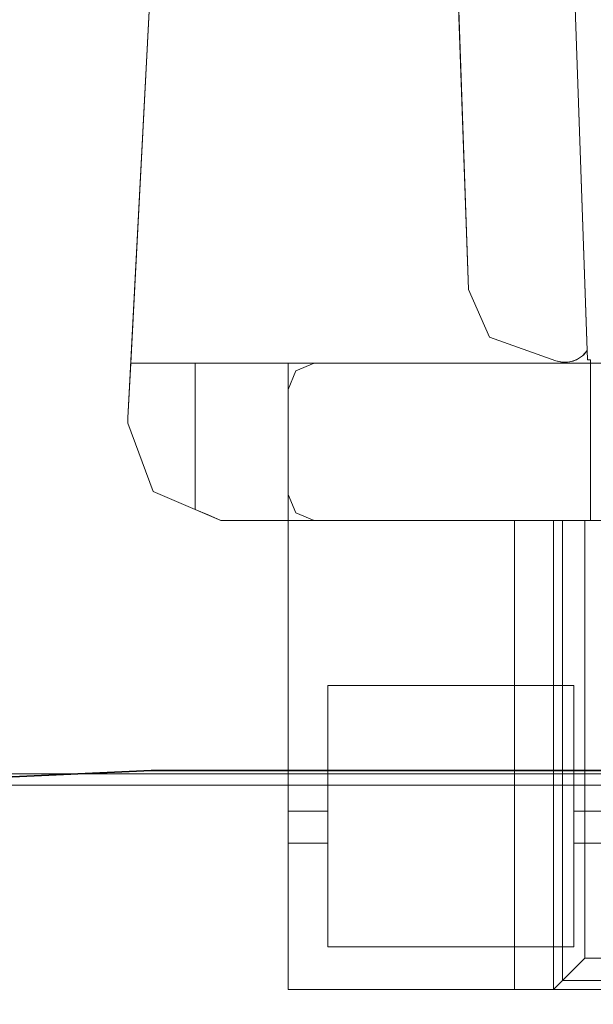
# Model space of a CAD drawing. Units: inches. Extents: x -2 to 144, y -6 to 156.
# Drawn here: x 12 to 13, y 78 to 81 of the extents above; entities that cross this region are included whole.
import ezdxf

# ---------------------------------------------------------------- set-up
doc = ezdxf.new("R2010")
doc.units = ezdxf.units.IN
doc.header["$MEASUREMENT"] = 0
for name, color, linetype in [('ELEC', 1, 'Continuous'), ('WKSURF-LAM', 6, 'Continuous'), ('WKSURF-TOPEDGE', 6, 'Continuous')]:
    doc.layers.add(name, color=color, linetype=linetype)
for name, color, linetype, lineweight in [('WORKTL-BRKT', 3, 'Continuous', 9), ('WORKTL-SHELF', 3, 'Continuous', 9), ('WORKTL-SHELFLINER', 3, 'Continuous', 9)]:
    doc.layers.add(name, color=color, linetype=linetype, lineweight=lineweight)

# ---------------------------------------------------------------- blocks, each defined once
blk = doc.blocks.new('xgnwd_72_0t')
at = {"layer": 'ELEC'}
for points, invisible_edges in [([(58.94, -1.084, 22.3828), (7.55, -5.4515, 22.3828), (7.55, 5.4485, 22.3828), (58.94, 1.081, 22.3828)], 5), ([(63.704, 1.081, 22.3828), (58.94, 1.081, 22.3828), (7.55, 5.4485, 22.3828), (65.844, 5.4485, 22.3828)], 10), ([(7.5624, 5.4485, 22.4128), (7.5624, -5.4515, 22.4128), (58.94, -1.084, 22.4128), (58.94, 1.081, 22.4128)], 10), ([(7.5624, 5.4485, 22.4128), (58.94, 1.081, 22.4128), (63.704, 1.081, 22.4128), (65.8314, 5.4485, 22.4128)], 5)]:
    blk.add_3dface(points, dxfattribs=dict(at, invisible_edges=invisible_edges))
blk = doc.blocks.new('xgntrg_3072gl_0t')
at = {"layer": 'WKSURF-LAM'}
for points, invisible_edges in [([(61.3993, -1.0523, 27.45), (71.88, -29.875, 27.45), (59.9816, -1.181, 27.45), (60.6934, -1.1488, 27.45)], 3), ([(61.3993, -1.0523, 28.5), (60.6934, -1.1488, 28.5), (59.9816, -1.181, 28.5), (71.88, -29.875, 28.5)], 12), ([(42.43, -5.671, 28.5), (71.88, -29.875, 28.5), (59.9816, -1.181, 28.5), (42.43, -1.181, 28.5)], 7), ([(42.43, -5.671, 27.45), (42.43, -1.181, 27.45), (59.9816, -1.181, 27.45), (71.88, -29.875, 27.45)], 14)]:
    blk.add_3dface(points, dxfattribs=dict(at, invisible_edges=invisible_edges))
at = {"layer": 'WKSURF-TOPEDGE', "invisible_edges": 8}
blk.add_3dface([(60.6934, -1.1488, 27.45), (59.9816, -1.181, 27.45), (59.9816, -1.181, 28.5), (60.6934, -1.1488, 28.5)], dxfattribs=at)
at = {"layer": 'WKSURF-TOPEDGE'}
blk.add_3dface([(42.43, -1.181, 27.45), (42.43, -1.181, 28.5), (59.9816, -1.181, 28.5), (59.9816, -1.181, 27.45)], dxfattribs=at)
blk = doc.blocks.new('GYT300_041205SBL_0T')
at = {"layer": 'WORKTL-BRKT'}
for points, invisible_edges in [([(6.5215, 0.5494, 29.5632), (6.5465, 0.5494, 29.5528), (7.1812, 0.5494, 28.715), (4.5688, 0.5494, 28.715)], 10), ([(4.5688, 0.5494, 28.715), (5.2035, 0.5494, 29.5528), (5.2285, 0.5494, 29.5632), (6.5215, 0.5494, 29.5632)], 13), ([(4.5688, 0.5494, 28.715), (7.1812, 0.5494, 28.715), (6.2442, 0.4343, 28.715), (5.4786, 0.4343, 28.715)], 10), ([(5.2285, 0.5494, 29.5632), (5.25, 0.5494, 29.5797), (6.5, 0.5494, 29.5797), (6.5215, 0.5494, 29.5632)], 10), ([(6.4835, 0.5494, 29.6012), (6.5, 0.5494, 29.5797), (5.25, 0.5494, 29.5797), (5.2665, 0.5494, 29.6012)], 10), ([(6.4731, 0.5494, 29.6263), (6.4835, 0.5494, 29.6012), (5.2665, 0.5494, 29.6012), (5.2769, 0.5494, 29.6263)], 10), ([(5.2805, 0.5494, 29.6532), (6.4731, 0.5494, 29.6263), (5.2769, 0.5494, 29.6263)], 3), ([(6.4695, 0.5494, 30.3587), (6.4695, 0.5494, 29.6532), (5.2805, 0.5494, 30.3587)], 2), ([(6.4695, 0.5494, 29.6532), (6.4731, 0.5494, 29.6263), (5.2805, 0.5494, 29.6532), (5.2805, 0.5494, 30.3587)], 10), ([(7.1812, 0.5494, 28.715), (7.0747, 0.4343, 28.715), (6.4142, 0.4343, 28.715), (6.2442, 0.4343, 28.715)], 13), ([(6.4731, -0.7099, 29.6263), (6.4731, 0.5494, 29.6263), (6.4695, 0.5494, 29.6532), (6.4695, -0.7099, 29.6532)], 1), ([(6.4835, -0.7099, 29.6012), (6.4835, 0.5494, 29.6012), (6.4731, 0.5494, 29.6263), (6.4731, -0.7099, 29.6263)], 5), ([(6.4835, 0.5494, 29.6012), (6.4835, -0.7099, 29.6012), (6.5, -0.7099, 29.5797), (6.5, 0.5494, 29.5797)], 5), ([(6.5, -0.7099, 29.5797), (6.5215, -0.7099, 29.5632), (6.5215, 0.5494, 29.5632), (6.5, 0.5494, 29.5797)], 10), ([(6.5215, 0.5494, 29.5632), (6.5215, -0.7099, 29.5632), (6.5465, -0.7099, 29.5528), (6.5465, 0.5494, 29.5528)], 5), ([(6.5734, 0.5494, 29.5493), (7.1812, 0.5494, 28.715), (6.5465, 0.5494, 29.5528)], 3), ([(6.5734, 0.5494, 29.5493), (6.5465, 0.5494, 29.5528), (6.5465, -0.7099, 29.5528), (6.5734, -0.7099, 29.5493)], 2), ([(7.1812, 0.5494, 29.5493), (7.1812, 0.5494, 28.715), (6.5734, 0.5494, 29.5493)], 2), ([(7.1111, -0.7099, 29.5493), (7.1812, 0.5494, 29.5493), (6.5734, 0.5494, 29.5493), (6.5734, -0.7099, 29.5493)], 1), ([(7.0747, 0.4343, 28.715), (7.1812, 0.5494, 28.715), (7.1812, 0.1561, 28.715), (7.0747, 0.1561, 28.715)], 1), ([(7.1606, -0.7305, 29.5493), (7.1812, 0.5494, 29.5493), (7.1111, -0.7099, 29.5493)], 3), ([(7.1812, 0.5494, 29.5493), (7.1606, -0.7305, 29.5493), (7.1812, -0.78, 29.5493)], 1), ([(7.1812, 0.0704, 29.2497), (7.1812, 0.5494, 29.5493), (7.1812, -0.78, 29.5493), (7.1812, -1.0617, 29.2497)], 5), ([(7.1812, 0.0704, 29.2497), (7.1812, 0.0704, 28.8007), (7.1812, 0.5494, 28.715), (7.1812, 0.5494, 29.5493)], 10), ([(7.1812, 0.1561, 28.715), (7.1812, 0.5494, 28.715), (7.1812, 0.0704, 28.8007)], 14), ([(5.9097, -0.7099, 30.4432), (6.3851, -0.7099, 30.4432), (6.3851, 0.465, 30.4432), (5.3649, 0.465, 30.4432)], 8), ([(6.2442, 0.1561, 28.715), (6.2442, 0.4343, 28.715), (6.4142, 0.4343, 28.715), (6.4142, 0.1561, 28.715)], 2), ([(6.4142, -0.2672, 29.4623), (6.4142, -0.2672, 29.2497), (6.4142, 0.0704, 29.2497), (6.4142, 0.4343, 29.4623)], 4), ([(6.4142, 0.0704, 29.2497), (6.4142, 0.0704, 28.8007), (6.4142, 0.4343, 28.715), (6.4142, 0.4343, 29.4623)], 10), ([(6.4142, 0.1561, 28.715), (6.4142, 0.4343, 28.715), (6.4142, 0.0704, 28.8007)], 14), ([(7.0747, 0.0704, 29.2497), (7.0747, 0.4343, 29.4623), (7.0747, 0.4343, 28.715), (7.0747, 0.0704, 28.8007)], 5), ([(7.0747, 0.1561, 28.715), (7.0747, 0.0704, 28.8007), (7.0747, 0.4343, 28.715)], 3), ([(7.0747, 0.0704, 29.2497), (7.0747, -0.2672, 29.2497), (7.0747, -0.2672, 29.4623), (7.0747, 0.4343, 29.4623)], 8), ([(6.2442, 0.1561, 28.715), (6.4142, 0.1561, 28.715), (6.4142, 0.1339, 28.7179), (6.2442, 0.1339, 28.7179)], 4), ([(6.2442, 0.1339, 28.7179), (6.4142, 0.1339, 28.7179), (6.4142, 0.1133, 28.7265), (6.2442, 0.1133, 28.7265)], 5), ([(6.4142, 0.0734, 28.7785), (6.4142, 0.0819, 28.7578), (6.4142, 0.1561, 28.715), (6.4142, 0.0704, 28.8007)], 6), ([(6.4142, 0.0955, 28.7401), (6.4142, 0.1133, 28.7265), (6.4142, 0.1561, 28.715), (6.4142, 0.0819, 28.7578)], 6), ([(6.4142, 0.1339, 28.7179), (6.4142, 0.1561, 28.715), (6.4142, 0.1133, 28.7265)], 2), ([(7.0747, 0.1561, 28.715), (7.1812, 0.1561, 28.715), (7.1812, 0.1339, 28.7179), (7.0747, 0.1339, 28.7179)], 4), ([(7.0747, 0.0955, 28.7401), (7.0747, 0.0819, 28.7578), (7.0747, 0.1561, 28.715), (7.0747, 0.1133, 28.7265)], 6), ([(7.0747, 0.1339, 28.7179), (7.0747, 0.1133, 28.7265), (7.0747, 0.1561, 28.715)], 2), ([(7.0747, 0.1561, 28.715), (7.0747, 0.0819, 28.7578), (7.0747, 0.0734, 28.7785), (7.0747, 0.0704, 28.8007)], 9), ([(7.0747, 0.1339, 28.7179), (7.1812, 0.1339, 28.7179), (7.1812, 0.1133, 28.7265), (7.0747, 0.1133, 28.7265)], 5), ([(7.1812, 0.0734, 28.7785), (7.1812, 0.0819, 28.7578), (7.1812, 0.1561, 28.715), (7.1812, 0.0704, 28.8007)], 6), ([(7.1812, 0.1561, 28.715), (7.1812, 0.0955, 28.7401), (7.1812, 0.1133, 28.7265), (7.1812, 0.1339, 28.7179)], 1), ([(7.1812, 0.1561, 28.715), (7.1812, 0.0819, 28.7578), (7.1812, 0.0955, 28.7401)], 13), ([(6.4142, 0.0955, 28.7401), (6.2442, 0.0955, 28.7401), (6.2442, 0.1133, 28.7265), (6.4142, 0.1133, 28.7265)], 5), ([(7.1812, 0.0955, 28.7401), (7.0747, 0.0955, 28.7401), (7.0747, 0.1133, 28.7265), (7.1812, 0.1133, 28.7265)], 5), ([(6.4142, 0.0819, 28.7578), (6.2442, 0.0819, 28.7578), (6.2442, 0.0955, 28.7401), (6.4142, 0.0955, 28.7401)], 5), ([(6.2442, 0.0819, 28.7578), (6.4142, 0.0819, 28.7578), (6.4142, 0.0734, 28.7785), (6.2442, 0.0734, 28.7785)], 5), ([(7.1812, 0.0819, 28.7578), (7.0747, 0.0819, 28.7578), (7.0747, 0.0955, 28.7401), (7.1812, 0.0955, 28.7401)], 5), ([(7.0747, 0.0819, 28.7578), (7.1812, 0.0819, 28.7578), (7.1812, 0.0734, 28.7785), (7.0747, 0.0734, 28.7785)], 5), ([(6.2442, 0.0734, 28.7785), (6.4142, 0.0734, 28.7785), (6.4142, 0.0704, 28.8007), (6.2442, 0.0704, 28.8007)], 1), ([(6.2442, 0.0704, 29.2497), (6.4142, 0.0704, 29.2497), (6.4142, -0.2672, 29.2497), (6.2442, -0.2672, 29.2497)], 4), ([(7.0747, 0.0734, 28.7785), (7.1812, 0.0734, 28.7785), (7.1812, 0.0704, 28.8007), (7.0747, 0.0704, 28.8007)], 1), ([(7.0747, -0.2672, 29.2497), (7.0747, 0.0704, 29.2497), (7.1812, 0.0704, 29.2497), (7.1812, -1.0617, 29.2497)], 8), ([(6.2442, -0.2672, 29.2497), (6.4142, -0.2672, 29.2497), (7.1111, -1.1318, 29.2497), (4.6389, -1.1318, 29.2497)], 11), ([(7.1111, -1.1318, 29.2497), (6.4142, -0.2672, 29.2497), (7.0747, -0.2672, 29.2497)], 13), ([(7.1812, -1.0617, 29.2497), (7.1606, -1.1113, 29.2497), (7.1111, -1.1318, 29.2497), (7.0747, -0.2672, 29.2497)], 12), ([(6.1269, -0.7099, 32.0848), (6.3851, -0.7099, 30.4432), (5.9097, -0.7099, 30.4432), (5.9097, -0.7099, 32.0848)], 1), ([(6.3041, -0.7099, 32.1585), (6.4448, -0.7099, 30.4185), (6.3851, -0.7099, 30.4432), (6.1269, -0.7099, 32.0848)], 5), ([(7.1111, -0.7099, 32.5345), (6.4448, -0.7099, 30.4185), (6.3041, -0.7099, 32.1585), (6.3695, -0.7099, 32.3172)], 11), ([(6.641, -1.2019, 33.2409), (7.3622, -0.7099, 33.2409), (6.3695, -0.7099, 33.2409), (6.4631, -1.1386, 33.2409)], 5), ([(6.3776, -1.1408, 33.2409), (6.4074, -1.1414, 33.2409), (6.4255, -1.1356, 33.2409), (6.3695, -0.7099, 33.2409)], 13), ([(6.3695, -1.1408, 33.2409), (6.3776, -1.1408, 33.2409), (6.3695, -0.7099, 33.2409)], 2), ([(6.4255, -1.1356, 33.2409), (6.4445, -1.1346, 33.2409), (6.3695, -0.7099, 33.2409)], 14), ([(6.3695, -0.7099, 33.2409), (6.4445, -1.1346, 33.2409), (6.4631, -1.1386, 33.2409)], 13), ([(6.3695, -0.7099, 33.2409), (7.2138, -0.7099, 32.666), (7.1111, -0.7099, 32.5345), (6.3695, -0.7099, 32.3172)], 7), ([(7.3622, -0.7099, 33.2409), (7.3031, -0.7099, 32.7573), (7.2525, -0.7099, 32.7175), (6.3695, -0.7099, 33.2409)], 5), ([(7.2138, -0.7099, 32.666), (6.3695, -0.7099, 33.2409), (7.2525, -0.7099, 32.7175)], 3), ([(6.3695, -1.1318, 32.7926), (6.3695, -1.1408, 32.7929), (6.3695, -1.1408, 33.2409), (6.3695, -0.7099, 33.2409)], 8), ([(6.3695, -1.1318, 32.7926), (6.3695, -0.7099, 33.2409), (6.3695, -0.7099, 32.3172), (6.3695, -1.1318, 32.3172)], 1), ([(7.1111, -0.7099, 32.5345), (6.4695, -0.7099, 30.3587), (6.4448, -0.7099, 30.4185)], 13), ([(7.1111, -0.7099, 29.5493), (6.4695, -0.7099, 29.6532), (6.4695, -0.7099, 30.3587), (7.1111, -0.7099, 32.5345)], 5), ([(6.4695, -0.7099, 29.6532), (7.1111, -0.7099, 29.5493), (6.5734, -0.7099, 29.5493), (6.4731, -0.7099, 29.6263)], 5), ([(6.4835, -0.7099, 29.6012), (6.4731, -0.7099, 29.6263), (6.5734, -0.7099, 29.5493), (6.5, -0.7099, 29.5797)], 6), ([(6.5734, -0.7099, 29.5493), (6.5465, -0.7099, 29.5528), (6.5215, -0.7099, 29.5632), (6.5, -0.7099, 29.5797)], 8), ([(7.3622, -0.7099, 33.2409), (6.641, -1.2019, 33.2409), (6.6973, -1.3303, 33.2409), (7.6112, -0.9854, 33.2409)], 13), ([(7.1812, -0.7099, 32.5345), (7.1111, -0.7099, 32.5345), (7.1812, -0.7099, 32.5426)], 2), ([(7.1111, -0.7099, 32.5345), (7.1894, -0.7099, 32.6064), (7.1812, -0.7099, 32.5426)], 13), ([(7.2138, -0.7099, 32.666), (7.1894, -0.7099, 32.6064), (7.1111, -0.7099, 32.5345)], 14), ([(7.1606, -0.7305, 32.5345), (7.1111, -0.7099, 32.5345), (7.1812, -0.7099, 32.5345)], 12), ([(7.1812, -0.7099, 32.5345), (7.1812, -0.78, 32.5345), (7.1606, -0.7305, 32.5345)], 12), ([(7.1812, -1.1318, 32.5426), (7.1812, -1.1318, 32.5345), (7.1812, -1.0617, 32.5345), (7.1812, -0.7099, 32.5426)], 4), ([(7.1812, -0.7099, 32.5426), (7.1812, -1.0617, 32.5345), (7.1812, -0.78, 32.5345), (7.1812, -0.7099, 32.5345)], 3), ([(7.1812, -1.1318, 32.5426), (7.1812, -0.7099, 32.5426), (7.1894, -0.7099, 32.6064)], 12), ([(7.1894, -0.7099, 32.6064), (7.1897, -1.1318, 32.6073), (7.1812, -1.1318, 32.5426)], 13), ([(7.1897, -1.1318, 32.6073), (7.1894, -0.7099, 32.6064), (7.2138, -0.7099, 32.666)], 13), ([(7.2138, -0.7099, 32.666), (7.2146, -1.1318, 32.6676), (7.1897, -1.1318, 32.6073)], 13), ([(7.2146, -1.1318, 32.6676), (7.2138, -0.7099, 32.666), (7.2525, -0.7099, 32.7175)], 13), ([(7.2146, -1.1318, 32.6676), (7.2525, -0.7099, 32.7175), (7.2544, -1.1318, 32.7193)], 3), ([(7.3031, -0.7099, 32.7573), (7.2544, -1.1318, 32.7193), (7.2525, -0.7099, 32.7175)], 3), ([(7.3062, -1.1318, 32.7591), (7.2544, -1.1318, 32.7193), (7.3031, -0.7099, 32.7573)], 14), ([(7.3622, -0.7099, 32.7829), (7.3031, -0.7099, 32.7573), (7.3622, -0.7099, 33.2409)], 2), ([(7.3031, -0.7099, 32.7573), (7.3622, -0.7099, 32.7829), (7.3062, -1.1318, 32.7591)], 14), ([(7.3664, -1.1318, 32.784), (7.3062, -1.1318, 32.7591), (7.3622, -0.7099, 32.7829)], 14), ([(7.6112, -0.9712, 33.2409), (7.5436, -0.7878, 33.2409), (7.3622, -0.7099, 33.2409), (7.6112, -0.9854, 33.2409)], 4), ([(7.4312, -0.7395, 32.7926), (7.3622, -0.7099, 33.2409), (7.5436, -0.7878, 33.2409)], 13), ([(7.3964, -0.7246, 32.7901), (7.3622, -0.7099, 33.2409), (7.4312, -0.7395, 32.7926)], 3), ([(7.3622, -0.7099, 33.2409), (7.3964, -0.7246, 32.7901), (7.3622, -0.7099, 32.7829)], 1), ([(7.3622, -0.7099, 32.7829), (7.3964, -0.7246, 32.7901), (7.3664, -1.1318, 32.784)], 14), ([(7.3964, -0.7246, 32.7901), (7.4312, -0.7395, 32.7926), (7.3664, -1.1318, 32.784)], 14), ([(7.3664, -1.1318, 32.784), (7.4312, -0.7395, 32.7926), (7.4312, -1.1318, 32.7926)], 1), ([(7.5436, -0.7878, 32.7926), (7.4312, -0.7395, 32.7926), (7.5436, -0.7878, 33.2409)], 2), ([(7.4312, -1.1318, 32.7926), (7.4312, -0.7395, 32.7926), (7.5436, -0.7878, 32.7926), (7.6112, -0.9712, 32.7926)], 8), ([(7.1812, -1.0617, 32.5345), (7.1812, -1.0617, 29.2497), (7.1812, -0.78, 29.5493), (7.1812, -0.78, 32.5345)], 10), ([(7.6112, -0.9854, 32.7926), (7.6036, -1.1318, 32.7926), (7.4312, -1.1318, 32.7926), (7.6112, -0.9712, 32.7926)], 4), ([(7.6112, -0.9854, 33.2409), (6.6973, -1.3303, 33.2409), (6.7316, -2.3129, 33.2409), (7.5102, -2.913, 33.2409)], 5), ([(7.6036, -1.1318, 32.7926), (7.6112, -0.9854, 33.2409), (7.5102, -2.913, 33.2409)], 13), ([(7.6112, -0.9854, 32.7926), (7.6112, -0.9854, 33.2409), (7.6036, -1.1318, 32.7926)], 2), ([(7.1606, -1.1113, 32.5345), (7.1812, -1.0617, 32.5345), (7.1812, -1.1318, 32.5345)], 12), ([(5.6244, -1.1318, 32.0848), (5.4482, -1.1318, 32.1575), (4.6389, -1.1318, 29.2497), (7.1111, -1.1318, 29.2497)], 10), ([(6.1269, -1.1318, 32.0848), (5.6244, -1.1318, 32.0848), (7.1111, -1.1318, 29.2497)], 14), ([(7.1111, -1.1318, 29.2497), (6.3041, -1.1318, 32.1585), (6.1269, -1.1318, 32.0848)], 13), ([(6.3041, -1.1318, 32.1585), (7.1111, -1.1318, 29.2497), (7.1111, -1.1318, 32.5345), (6.3695, -1.1318, 32.3172)], 5), ([(6.3695, -1.1318, 32.7926), (6.3695, -1.1318, 32.3172), (7.1111, -1.1318, 32.5345)], 14), ([(6.3695, -1.1318, 32.7926), (7.3062, -1.1318, 32.7591), (7.3664, -1.1318, 32.784)], 13), ([(6.3695, -1.1318, 32.7926), (7.3664, -1.1318, 32.784), (7.4312, -1.1318, 32.7926)], 1), ([(7.3062, -1.1318, 32.7591), (6.3695, -1.1318, 32.7926), (7.2544, -1.1318, 32.7193)], 3), ([(7.2146, -1.1318, 32.6676), (7.2544, -1.1318, 32.7193), (6.3695, -1.1318, 32.7926), (7.1111, -1.1318, 32.5345)], 14), ([(6.3776, -1.1408, 32.7929), (6.3695, -1.1408, 32.7929), (6.3695, -1.1318, 32.7926), (7.4312, -1.1318, 32.7926)], 8), ([(6.3776, -1.1408, 32.7929), (7.4312, -1.1318, 32.7926), (6.4187, -2.3172, 32.8339)], 3), ([(6.389, -1.1538, 33.0209), (6.3785, -1.1657, 33.0209), (6.4631, -1.1386, 33.0209), (6.4476, -1.135, 33.0209)], 10), ([(6.4017, -1.1444, 33.0209), (6.389, -1.1538, 33.0209), (6.4476, -1.135, 33.0209), (6.4318, -1.1347, 33.0209)], 10), ([(6.4017, -1.1444, 33.0209), (6.4318, -1.1347, 33.0209), (6.4162, -1.1379, 33.0209)], 1), ([(6.4255, -1.1356, 33.2409), (6.4074, -1.1414, 33.2409), (6.4162, -1.1379, 33.0209)], 14), ([(6.4255, -1.1356, 33.2409), (6.4162, -1.1379, 33.0209), (6.4318, -1.1347, 33.0209)], 13), ([(6.4187, -2.3172, 32.8339), (7.4312, -1.1318, 32.7926), (7.4973, -3.1595, 32.8634)], 15), ([(6.4255, -1.1356, 33.2409), (6.4318, -1.1347, 33.0209), (6.4445, -1.1346, 33.2409)], 3), ([(6.4318, -1.1347, 33.0209), (6.4476, -1.135, 33.0209), (6.4445, -1.1346, 33.2409)], 14), ([(6.4631, -1.1386, 33.2409), (6.4445, -1.1346, 33.2409), (6.4476, -1.135, 33.0209)], 14), ([(6.4476, -1.135, 33.0209), (6.4631, -1.1386, 33.0209), (6.4631, -1.1386, 33.2409)], 12), ([(7.1812, -1.1318, 32.5345), (7.1111, -1.1318, 32.5345), (7.1606, -1.1113, 32.5345)], 12), ([(7.1812, -1.1318, 32.5345), (7.1812, -1.1318, 32.5426), (7.1111, -1.1318, 32.5345)], 2), ([(7.1897, -1.1318, 32.6073), (7.1111, -1.1318, 32.5345), (7.1812, -1.1318, 32.5426)], 3), ([(7.2146, -1.1318, 32.6676), (7.1111, -1.1318, 32.5345), (7.1897, -1.1318, 32.6073)], 3), ([(7.4312, -1.1318, 32.7926), (7.6036, -1.1318, 32.7926), (7.4973, -3.1595, 32.8634)], 12), ([(7.6036, -1.1318, 32.7926), (7.5102, -2.913, 33.0209), (7.4973, -3.1595, 32.8634)], 3), ([(7.5102, -2.913, 33.2409), (7.5102, -2.913, 33.0209), (7.6036, -1.1318, 32.7926)], 14), ([(6.3785, -1.1657, 33.2409), (6.3914, -1.1517, 33.2409), (6.3776, -1.1408, 33.2409)], 2), ([(6.3776, -1.1408, 33.2409), (6.3914, -1.1517, 33.2409), (6.4074, -1.1414, 33.2409)], 13), ([(6.3785, -1.1657, 33.0209), (6.3785, -1.1657, 33.2409), (6.3776, -1.1408, 33.2409), (6.3776, -1.1408, 32.7929)], 8), ([(6.3776, -1.1408, 32.7929), (6.4187, -2.3172, 32.8339), (6.3785, -1.1657, 33.0209)], 14), ([(6.6973, -1.3303, 33.0209), (6.641, -1.2019, 33.0209), (6.4631, -1.1386, 33.0209), (6.3785, -1.1657, 33.0209)], 12), ([(6.389, -1.1538, 33.0209), (6.3914, -1.1517, 33.2409), (6.3785, -1.1657, 33.2409)], 13), ([(6.389, -1.1538, 33.0209), (6.3785, -1.1657, 33.2409), (6.3785, -1.1657, 33.0209)], 1), ([(6.389, -1.1538, 33.0209), (6.4017, -1.1444, 33.0209), (6.3914, -1.1517, 33.2409)], 14), ([(6.3914, -1.1517, 33.2409), (6.4017, -1.1444, 33.0209), (6.4074, -1.1414, 33.2409)], 3), ([(6.4017, -1.1444, 33.0209), (6.4162, -1.1379, 33.0209), (6.4074, -1.1414, 33.2409)], 14), ([(6.4187, -2.3172, 33.0209), (6.3785, -1.1657, 33.0209), (6.4187, -2.3172, 32.8339)], 2), ([(6.6973, -1.3303, 33.0209), (6.3785, -1.1657, 33.0209), (6.4187, -2.3172, 33.0209), (6.7316, -2.3129, 33.0209)], 5)]:
    blk.add_3dface(points, dxfattribs=dict(at, invisible_edges=invisible_edges))
for points in [[(6.4448, 0.5247, 30.4185), (6.4695, 0.5494, 30.3587), (5.2805, 0.5494, 30.3587), (5.3052, 0.5247, 30.4185)], [(6.4695, -0.7099, 30.3587), (6.4695, 0.5494, 30.3587), (6.4448, 0.5247, 30.4185), (6.4448, -0.7099, 30.4185)], [(6.4695, 0.5494, 29.6532), (6.4695, 0.5494, 30.3587), (6.4695, -0.7099, 30.3587), (6.4695, -0.7099, 29.6532)], [(6.4448, 0.5247, 30.4185), (5.3052, 0.5247, 30.4185), (5.3649, 0.465, 30.4432), (6.3851, 0.465, 30.4432)], [(6.4448, -0.7099, 30.4185), (6.4448, 0.5247, 30.4185), (6.3851, 0.465, 30.4432), (6.3851, -0.7099, 30.4432)], [(6.4142, 0.4343, 29.4623), (6.4142, 0.4343, 28.715), (7.0747, 0.4343, 28.715), (7.0747, 0.4343, 29.4623)], [(7.0747, -0.2672, 29.4623), (6.4142, -0.2672, 29.4623), (6.4142, 0.4343, 29.4623), (7.0747, 0.4343, 29.4623)], [(6.2442, 0.0704, 28.8007), (6.4142, 0.0704, 28.8007), (6.4142, 0.0704, 29.2497), (6.2442, 0.0704, 29.2497)], [(7.0747, 0.0704, 28.8007), (7.1812, 0.0704, 28.8007), (7.1812, 0.0704, 29.2497), (7.0747, 0.0704, 29.2497)], [(6.4142, -0.2672, 29.2497), (6.4142, -0.2672, 29.4623), (7.0747, -0.2672, 29.4623), (7.0747, -0.2672, 29.2497)], [(6.3041, -0.7099, 32.1585), (6.3041, -1.1318, 32.1585), (6.3695, -1.1318, 32.3172), (6.3695, -0.7099, 32.3172)], [(7.1111, -0.7099, 29.5493), (7.1111, -0.7099, 32.5345), (7.1606, -0.7305, 32.5345), (7.1606, -0.7305, 29.5493)], [(7.1812, -0.78, 32.5345), (7.1812, -0.78, 29.5493), (7.1606, -0.7305, 29.5493), (7.1606, -0.7305, 32.5345)], [(7.6112, -0.9712, 33.2409), (7.6112, -0.9712, 32.7926), (7.5436, -0.7878, 32.7926), (7.5436, -0.7878, 33.2409)], [(7.6112, -0.9854, 33.2409), (7.6112, -0.9854, 32.7926), (7.6112, -0.9712, 32.7926), (7.6112, -0.9712, 33.2409)], [(7.1606, -1.1113, 32.5345), (7.1606, -1.1113, 29.2497), (7.1812, -1.0617, 29.2497), (7.1812, -1.0617, 32.5345)], [(7.1111, -1.1318, 32.5345), (7.1111, -1.1318, 29.2497), (7.1606, -1.1113, 29.2497), (7.1606, -1.1113, 32.5345)], [(6.3776, -1.1408, 33.2409), (6.3695, -1.1408, 33.2409), (6.3695, -1.1408, 32.7929), (6.3776, -1.1408, 32.7929)], [(6.641, -1.2019, 33.0209), (6.641, -1.2019, 33.2409), (6.4631, -1.1386, 33.2409), (6.4631, -1.1386, 33.0209)], [(6.6973, -1.3303, 33.0209), (6.6973, -1.3303, 33.2409), (6.641, -1.2019, 33.2409), (6.641, -1.2019, 33.0209)], [(6.7316, -2.3129, 33.0209), (6.7316, -2.3129, 33.2409), (6.6973, -1.3303, 33.2409), (6.6973, -1.3303, 33.0209)]]:
    blk.add_3dface(points, dxfattribs=at)
at = {"layer": 'WORKTL-SHELF'}
for points, invisible_edges in [([(11.295, -4.638, 33.3212), (11.295, -0.03, 33.3212), (0.455, -0.03, 33.3212), (0.455, -4.638, 33.3212)], 5), ([(11.295, -4.638, 33.2413), (0.455, -4.638, 33.2413), (0.455, -0.03, 33.2413), (11.295, -0.03, 33.2413)], 10)]:
    blk.add_3dface(points, dxfattribs=dict(at, invisible_edges=invisible_edges))
blk.add_3dface([(0.455, -0.03, 33.3212), (11.295, -0.03, 33.3212), (11.295, -0.03, 33.2413), (0.455, -0.03, 33.2413)], dxfattribs=at)
at = {"layer": 'WORKTL-SHELFLINER'}
for points in [[(11.295, 0.0008, 33.688), (11.295, 0.0008, 33), (0.455, 0.0008, 33), (0.455, 0.0008, 33.688)], [(11.295, -0.03, 33.688), (0.455, -0.03, 33.688), (0.455, -0.03, 33), (11.295, -0.03, 33)]]:
    blk.add_3dface(points, dxfattribs=at)
at = {"layer": 'WORKTL-SHELFLINER', "invisible_edges": 10}
for points in [[(0.455, 0.0008, 33), (11.295, 0.0008, 33), (11.295, -0.03, 33), (0.455, -0.03, 33)], [(11.295, 0.0008, 33.688), (0.455, 0.0008, 33.688), (0.455, -0.03, 33.688), (11.295, -0.03, 33.688)]]:
    blk.add_3dface(points, dxfattribs=at)

msp = doc.modelspace()

# ---------------------------------------------------------------- block references
at = {"rotation": 180}
for name, p in [('xgntrg_3072gl_0t', (71.88, 77.755)), ('GYT300_041205SBL_0T', (19.4469, 78.897))]:
    msp.add_blockref(name, p, dxfattribs=at)
msp.add_blockref('xgnwd_72_0t', (0, 77.755))

doc.saveas('drawing.dxf')
